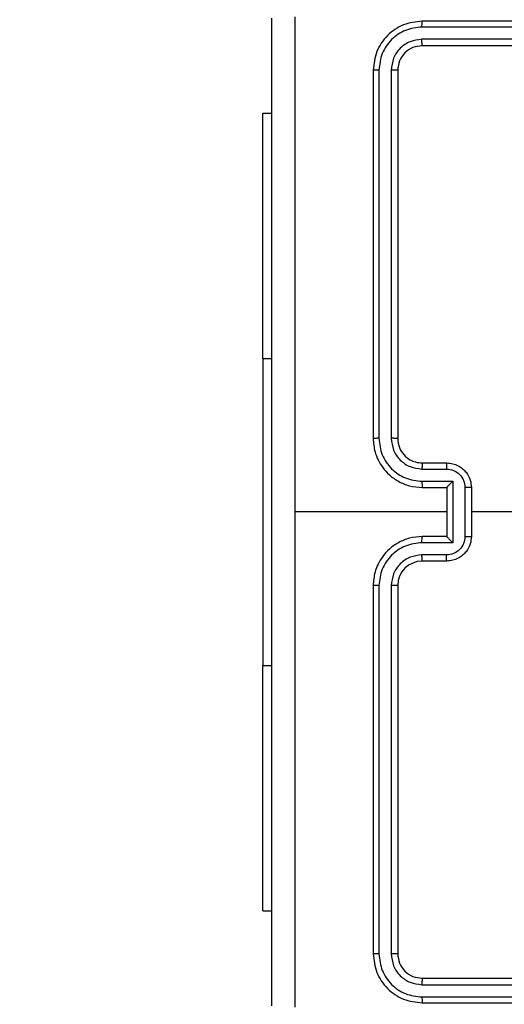
# Model space of a CAD drawing. Units: millimetres. Extents: x -328 to 741, y 256 to 844.
# Drawn here: x 274 to 278, y 491 to 499 of the extents above; entities that cross this region are included whole.
import ezdxf

# ---------------------------------------------------------------- set-up
doc = ezdxf.new("R2010")
doc.units = ezdxf.units.MM
doc.header["$LTSCALE"] = 30
doc.header["$PDSIZE"] = -1
doc.layers.add('VP-DIM', color=7, linetype='Continuous')
doc.layers.add('VP-EQ', color=7, linetype='Continuous', true_color=0x8a3492)
doc.dimstyles.new('ISO-25', dxfattribs={"dimtxt": 2.5, "dimasz": 2.5, "dimexe": 1.25, "dimexo": 0.625, "dimtad": 1, "dimtxsty": 'Standard', "dimcen": 2.5, "dimadec": 0, "dimazin": 0, "dimtfac": 1, "dimtmove": 0, "dimatfit": 3, "dimfxl": 1, "dimarcsym": 0})
doc.dimstyles.get("Standard").update_dxf_attribs({"dimtxt": 14, "dimasz": 20, "dimexe": 20, "dimexo": 50, "dimgap": 20, "dimtad": 0, "dimdec": 0, "dimzin": 0, "dimdsep": 46, "dimtxsty": 'Standard', "dimcen": -0.09, "dimadec": 0, "dimazin": 0, "dimtfac": 1, "dimtdec": 4, "dimtofl": 0, "dimtmove": 0, "dimatfit": 3, "dimfxl": 70, "dimfxlon": 1, "dimtolj": 1, "dimtzin": 0, "dimarcsym": 0})

# ---------------------------------------------------------------- blocks, each defined once
blk = doc.blocks.new('*D60')
at = {"layer": 'Defpoints', "color": 0}
for p in [(369.1209, 759.4261), (369.1209, 495.1557), (202.1709, 421.8821)]:
    blk.add_point(p, dxfattribs=at)
at = {"layer": 'VP-DIM', "color": 0, "lineweight": -2}
for p, q in [((202.1709, 689.4261), (202.1709, 779.4261)), ((369.1209, 689.4261), (369.1209, 779.4261)), ((222.1709, 759.4261), (249.3126, 759.4261)), ((349.1209, 759.4261), (321.9793, 759.4261))]:
    blk.add_line(p, q, dxfattribs=at)
at = {"layer": 'VP-DIM', "color": 0}
for points in [[(222.1709, 762.7594), (222.1709, 756.0928), (202.1709, 759.4261)], [(349.1209, 756.0928), (349.1209, 762.7594), (369.1209, 759.4261)]]:
    blk.add_solid(points, dxfattribs=at)
at = {"layer": 'VP-DIM', "color": 0, "insert": (285.6459, 759.4261), "char_height": 14, "attachment_point": 5}
blk.add_mtext('\\A1;167', dxfattribs=at)
blk = doc.blocks.new('*D61')
at = {"layer": 'Defpoints', "color": 0}
for p in [(519.2209, 823.6805), (519.2209, 501.6805), (52.1709, 416.8375)]:
    blk.add_point(p, dxfattribs=at)
at = {"layer": 'VP-DIM', "color": 0, "lineweight": -2}
for p, q in [((52.1709, 753.6805), (52.1709, 843.6805)), ((519.2209, 753.6805), (519.2209, 843.6805)), ((72.1709, 823.6805), (247.0293, 823.6805)), ((499.2209, 823.6805), (324.3626, 823.6805))]:
    blk.add_line(p, q, dxfattribs=at)
at = {"layer": 'VP-DIM', "color": 0}
for points in [[(72.1709, 827.0138), (72.1709, 820.3471), (52.1709, 823.6805)], [(499.2209, 820.3471), (499.2209, 827.0138), (519.2209, 823.6805)]]:
    blk.add_solid(points, dxfattribs=at)
at = {"layer": 'VP-DIM', "color": 0, "insert": (285.6959, 823.6805), "char_height": 14, "attachment_point": 5}
blk.add_mtext('\\A1;467', dxfattribs=at)
blk = doc.blocks.new('*D63')
at = {"layer": 'Defpoints', "color": 0}
for p in [(296.3636, 501.6805), (216.5707, 407.5249), (614.4671, 407.5249)]:
    blk.add_point(p, dxfattribs=at)
at = {"layer": 'VP-DIM', "color": 0, "lineweight": -2}
for p, q in [((614.4671, 521.6805), (614.4671, 541.6805)), ((544.4671, 501.6805), (634.4671, 501.6805)), ((544.4671, 407.5249), (634.4671, 407.5249)), ((614.4671, 387.5249), (614.4671, 367.5249))]:
    blk.add_line(p, q, dxfattribs=at)
at = {"layer": 'VP-DIM', "color": 0}
for points in [[(611.1338, 521.6805), (617.8005, 521.6805), (614.4671, 501.6805)], [(617.8005, 387.5249), (611.1338, 387.5249), (614.4671, 407.5249)]]:
    blk.add_solid(points, dxfattribs=at)
at = {"layer": 'VP-DIM', "color": 0, "insert": (614.4671, 453.2623), "char_height": 14, "attachment_point": 5, "rotation": 90}
blk.add_mtext('\\A1;97', dxfattribs=at)
blk = doc.blocks.new('wd1427')
at = {"color": 7, "linetype": 'Continuous', "lineweight": 25}
for p, q in [((-380.2494, 121.8361), (-383.2494, 121.8361)), ((-380.2498, 121.7887), (-383.2518, 121.7887)), ((-380.2498, 121.6886), (-383.2518, 121.6886)), ((-380.2494, 121.6361), (-383.2494, 121.6361)), ((-383.6494, 121.4361), (-383.6494, 118.4361)), ((-383.6021, 121.4385), (-383.602, 118.4365)), ((-383.502, 121.4385), (-383.5019, 118.4365)), ((-383.4494, 121.4361), (-383.4494, 118.4361)), ((-384.5494, 121.0861), (-384.4744, 121.0861)), ((-384.5494, 119.0861), (-384.5494, 121.0861)), ((-384.5494, 119.0861), (-384.5494, 116.5861)), ((-383.2494, 118.2361), (-383.0494, 118.2361)), ((-383.2518, 118.1863), (-383.0516, 118.1863)), ((-383.2518, 118.0863), (-383.0016, 118.0863)), ((-383.0016, 118.0863), (-383.0016, 117.5859)), ((-383.2494, 118.0361), (-383.0494, 118.0361)), ((-383.0494, 118.0361), (-383.0494, 118.0362)), ((-383.0494, 118.0361), (-383.0494, 117.6361)), ((-382.9015, 118.0362), (-382.9015, 117.636)), ((-382.8494, 118.0361), (-382.8494, 117.6361)), ((-383.0494, 117.8361), (-384.2866, 117.8361)), ((-381.2522, 117.8361), (-382.8494, 117.8361)), ((-383.0016, 117.5859), (-383.2518, 117.5859)), ((-383.0494, 117.6361), (-383.2494, 117.6361)), ((-383.0494, 117.6361), (-383.0494, 117.636)), ((-383.0516, 117.4859), (-383.2518, 117.4859)), ((-383.0494, 117.4361), (-383.2494, 117.4361)), ((-383.6494, 117.2361), (-383.6494, 114.2361)), ((-383.602, 117.2357), (-383.6021, 114.2337)), ((-383.5019, 117.2357), (-383.502, 114.2337)), ((-383.4494, 117.2361), (-383.4494, 114.2361)), ((-384.5494, 114.5861), (-384.5494, 116.5861)), ((-384.5494, 114.5861), (-384.4744, 114.5861)), ((-383.2494, 114.0361), (-380.2494, 114.0361)), ((-383.2518, 113.9836), (-380.2498, 113.9836)), ((-383.2518, 113.8835), (-380.2498, 113.8835)), ((-383.2494, 113.8361), (-380.2494, 113.8361))]:
    blk.add_line(p, q, dxfattribs=at)
at = {"color": 8, "linetype": 'Continuous', "lineweight": 25}
for p, q in [((-384.5494, 119.0861), (-384.4744, 119.0861)), ((-384.5494, 116.5861), (-384.4744, 116.5861))]:
    blk.add_line(p, q, dxfattribs=at)
at = {"color": 7, "linetype": 'Continuous', "lineweight": 25}
blk.add_arc((-383.2494, 117.2361), 0.2, 90.00111, 179.99959, dxfattribs=at)
for points, knots in [([(-384.4744, 113.8111), (-384.4744, 114.7051), (-384.4744, 116.4933), (-384.4744, 119.1789), (-384.4744, 120.9671), (-384.4744, 121.8611)], [0, 0, 0, 0, 0.333296, 0.666701, 1, 1, 1, 1]), ([(-384.2868, 121.8718), (-384.2867, 121.1996), (-384.2867, 119.855), (-384.2867, 118.5091), (-384.2867, 117.8361)], [0, 0, 0, 0, 0.500008, 1, 1, 1, 1]), ([(-383.2494, 121.8361), (-383.3019, 121.8301), (-383.4067, 121.8181), (-383.539, 121.7255), (-383.6314, 121.5933), (-383.6434, 121.4885), (-383.6494, 121.4361)], [0, 0, 0, 0, 0.250144, 0.500124, 0.750041, 1, 1, 1, 1]), ([(-383.2518, 121.7887), (-383.2518, 121.7957), (-383.2516, 121.8098), (-383.251, 121.8253), (-383.2502, 121.8344), (-383.2497, 121.8355), (-383.2494, 121.8361)], [0, 0, 0, 0, 0.279783, 0.559145, 0.779424, 1, 1, 1, 1]), ([(-383.2518, 121.7887), (-383.2975, 121.7832), (-383.3888, 121.7721), (-383.4865, 121.7049), (-383.5447, 121.6346), (-383.5891, 121.5533), (-383.5969, 121.4843), (-383.6021, 121.4385)], [0, 0, 0, 0, 0.249623, 0.499226, 0.623819, 0.749844, 1, 1, 1, 1]), ([(-383.2518, 121.6886), (-383.2846, 121.6849), (-383.3339, 121.6794), (-383.3919, 121.6476), (-383.4421, 121.6061), (-383.4901, 121.5363), (-383.498, 121.4711), (-383.502, 121.4385)], [0, 0, 0, 0, 0.250169, 0.376166, 0.500779, 0.750385, 1, 1, 1, 1]), ([(-383.2494, 121.6361), (-383.2498, 121.6371), (-383.2505, 121.6392), (-383.2513, 121.6533), (-383.2518, 121.6707), (-383.2518, 121.6827), (-383.2518, 121.6886)], [0, 0, 0, 0, 0.279803, 0.558971, 0.77943, 1, 1, 1, 1]), ([(-383.2494, 121.6361), (-383.2757, 121.6331), (-383.3281, 121.6271), (-383.3942, 121.5808), (-383.4404, 121.5147), (-383.4464, 121.4623), (-383.4494, 121.4361)], [0, 0, 0, 0, 0.2502192, 0.5001399, 0.7499865, 1, 1, 1, 1]), ([(-383.6021, 121.4385), (-383.6091, 121.4384), (-383.6231, 121.4383), (-383.6386, 121.4377), (-383.6477, 121.4369), (-383.6489, 121.4364), (-383.6494, 121.4361)], [0, 0, 0, 0, 0.2797803, 0.5591263, 0.7795324, 1, 1, 1, 1]), ([(-383.4494, 121.4361), (-383.4505, 121.4365), (-383.4526, 121.4372), (-383.4667, 121.438), (-383.4841, 121.4384), (-383.496, 121.4385), (-383.502, 121.4385)], [0, 0, 0, 0, 0.279931, 0.559063, 0.779521, 1, 1, 1, 1]), ([(-383.602, 118.4365), (-383.6083, 118.4365), (-383.6209, 118.4365), (-383.6365, 118.4364), (-383.6473, 118.4362), (-383.6487, 118.4361), (-383.6494, 118.4361)], [0, 0, 0, 0, 0.250106, 0.500011, 0.749811, 1, 1, 1, 1]), ([(-383.6494, 118.4361), (-383.6464, 118.399), (-383.6395, 118.3147), (-383.5872, 118.2124), (-383.517, 118.1345), (-383.4432, 118.0822), (-383.3521, 118.0439), (-383.2845, 118.0388), (-383.2494, 118.0361)], [0, 0, 0, 0, 0.1771545, 0.402398, 0.5336473, 0.6770082, 0.8324612, 1, 1, 1, 1]), ([(-383.602, 118.4365), (-383.5968, 118.3906), (-383.589, 118.3215), (-383.5445, 118.2403), (-383.4863, 118.17), (-383.3888, 118.1028), (-383.2974, 118.0918), (-383.2518, 118.0863)], [0, 0, 0, 0, 0.250118, 0.376411, 0.50076, 0.750377, 1, 1, 1, 1]), ([(-383.5019, 118.4365), (-383.4981, 118.4037), (-383.4905, 118.3381), (-383.4327, 118.2554), (-383.3498, 118.1983), (-383.2844, 118.1903), (-383.2518, 118.1863)], [0, 0, 0, 0, 0.2504363, 0.5001266, 0.7500862, 1, 1, 1, 1]), ([(-383.4494, 118.4361), (-383.4497, 118.4361), (-383.4501, 118.4362), (-383.4533, 118.4363), (-383.4582, 118.4363), (-383.4647, 118.4364), (-383.4728, 118.4364), (-383.4819, 118.4365), (-383.4918, 118.4365), (-383.4986, 118.4365), (-383.5019, 118.4365)], [0, 0, 0, 0, 0.125009, 0.250144, 0.375161, 0.499957, 0.624666, 0.749713, 0.874903, 1, 1, 1, 1]), ([(-383.4494, 118.4361), (-383.4466, 118.4104), (-383.4412, 118.3625), (-383.4022, 118.3014), (-383.3546, 118.2629), (-383.3018, 118.2403), (-383.2678, 118.2376), (-383.2494, 118.2361)], [0, 0, 0, 0, 0.2443925, 0.4569, 0.674677, 0.8240314, 1, 1, 1, 1]), ([(-383.2494, 118.2361), (-383.2497, 118.2353), (-383.2503, 118.2338), (-383.2511, 118.2224), (-383.2516, 118.2059), (-383.2517, 118.1928), (-383.2518, 118.1863)], [0, 0, 0, 0, 0.250126, 0.500013, 0.749839, 1, 1, 1, 1]), ([(-383.0494, 118.2361), (-383.0498, 118.2351), (-383.0504, 118.2332), (-383.0511, 118.22), (-383.0516, 118.2035), (-383.0516, 118.1921), (-383.0516, 118.1863)], [0, 0, 0, 0, 0.279752, 0.55903, 0.779483, 1, 1, 1, 1]), ([(-383.0494, 118.2361), (-383.0329, 118.2349), (-383.0007, 118.2326), (-382.9567, 118.2151), (-382.9202, 118.1907), (-382.8839, 118.1529), (-382.8552, 118.1006), (-382.8512, 118.0563), (-382.8494, 118.0361)], [0, 0, 0, 0, 0.158482, 0.307449, 0.446907, 0.57687, 0.807273, 1, 1, 1, 1]), ([(-383.0516, 118.1863), (-383.032, 118.1839), (-382.9928, 118.1792), (-382.9431, 118.1449), (-382.9084, 118.0952), (-382.9038, 118.0559), (-382.9015, 118.0362)], [0, 0, 0, 0, 0.249931, 0.499873, 0.749567, 1, 1, 1, 1]), ([(-383.2518, 118.0863), (-383.2517, 118.0797), (-383.2517, 118.0666), (-383.2511, 118.0499), (-383.2503, 118.0384), (-383.2497, 118.0369), (-383.2494, 118.0361)], [0, 0, 0, 0, 0.250173, 0.500021, 0.749787, 1, 1, 1, 1]), ([(-383.0016, 118.0863), (-383.0071, 118.0807), (-383.0181, 118.0697), (-383.0312, 118.0562), (-383.0402, 118.0468), (-383.0455, 118.0411), (-383.0488, 118.0373), (-383.0492, 118.0365), (-383.0494, 118.0362)], [0, 0, 0, 0, 0.2514023, 0.5024886, 0.6464923, 0.7756868, 0.8925583, 1, 1, 1, 1]), ([(-382.8494, 118.0361), (-382.8496, 118.0361), (-382.8501, 118.0361), (-382.8532, 118.0361), (-382.8581, 118.0362), (-382.8646, 118.0362), (-382.8726, 118.0362), (-382.8816, 118.0362), (-382.8914, 118.0362), (-382.8982, 118.0362), (-382.9015, 118.0362)], [0, 0, 0, 0, 0.125037, 0.250151, 0.375255, 0.499996, 0.624753, 0.749833, 0.874954, 1, 1, 1, 1]), ([(-384.2867, 117.8361), (-384.2867, 117.1631), (-384.2867, 115.8172), (-384.2867, 114.4726), (-384.2868, 113.8004)], [0, 0, 0, 0, 0.499992, 1, 1, 1, 1]), ([(-383.2494, 117.6361), (-383.2845, 117.6334), (-383.3521, 117.6283), (-383.4432, 117.59), (-383.517, 117.5377), (-383.5872, 117.4598), (-383.6395, 117.3575), (-383.6464, 117.2732), (-383.6494, 117.2361)], [0, 0, 0, 0, 0.167539, 0.322992, 0.466353, 0.597602, 0.822846, 1, 1, 1, 1]), ([(-383.2518, 117.5859), (-383.2974, 117.5804), (-383.3888, 117.5694), (-383.4863, 117.5022), (-383.5446, 117.432), (-383.589, 117.3507), (-383.5968, 117.2816), (-383.602, 117.2357)], [0, 0, 0, 0, 0.249622, 0.499238, 0.62358, 0.749881, 1, 1, 1, 1]), ([(-383.2518, 117.5859), (-383.2517, 117.5925), (-383.2517, 117.6056), (-383.2511, 117.6223), (-383.2503, 117.6337), (-383.2497, 117.6353), (-383.2494, 117.6361)], [0, 0, 0, 0, 0.250168, 0.500013, 0.749784, 1, 1, 1, 1]), ([(-382.9015, 117.636), (-382.9038, 117.6163), (-382.9084, 117.577), (-382.9431, 117.5273), (-382.9928, 117.493), (-383.032, 117.4883), (-383.0516, 117.4859)], [0, 0, 0, 0, 0.250431, 0.500126, 0.750068, 1, 1, 1, 1]), ([(-382.8494, 117.6361), (-382.8512, 117.6159), (-382.8552, 117.5716), (-382.8839, 117.5193), (-382.9202, 117.4815), (-382.9567, 117.4571), (-383.0007, 117.4396), (-383.0329, 117.4373), (-383.0494, 117.4361)], [0, 0, 0, 0, 0.192727, 0.423129, 0.553093, 0.692551, 0.841518, 1, 1, 1, 1]), ([(-383.0016, 117.5859), (-383.0071, 117.5915), (-383.0181, 117.6025), (-383.0312, 117.616), (-383.0402, 117.6255), (-383.0454, 117.6311), (-383.0488, 117.6349), (-383.0492, 117.6357), (-383.0494, 117.636)], [0, 0, 0, 0, 0.251472, 0.502497, 0.64643, 0.775688, 0.892554, 1, 1, 1, 1]), ([(-382.9015, 117.636), (-382.8982, 117.636), (-382.8914, 117.636), (-382.8816, 117.636), (-382.8726, 117.636), (-382.8646, 117.636), (-382.8581, 117.636), (-382.8532, 117.636), (-382.8501, 117.6361), (-382.8496, 117.6361), (-382.8494, 117.6361)], [0, 0, 0, 0, 0.125046, 0.250167, 0.375247, 0.500004, 0.624745, 0.749849, 0.874963, 1, 1, 1, 1]), ([(-383.2518, 117.4859), (-383.2846, 117.4821), (-383.35, 117.4745), (-383.4328, 117.4167), (-383.49, 117.3338), (-383.4979, 117.2684), (-383.5019, 117.2357)], [0, 0, 0, 0, 0.250452, 0.500138, 0.750092, 1, 1, 1, 1]), ([(-383.2494, 117.4361), (-383.2497, 117.4369), (-383.2503, 117.4384), (-383.2511, 117.4498), (-383.2516, 117.4663), (-383.2517, 117.4794), (-383.2518, 117.4859)], [0, 0, 0, 0, 0.2501412, 0.5000454, 0.7497985, 1, 1, 1, 1]), ([(-383.0494, 117.4361), (-383.0498, 117.4371), (-383.0504, 117.439), (-383.0511, 117.4522), (-383.0516, 117.4687), (-383.0516, 117.4801), (-383.0516, 117.4859)], [0, 0, 0, 0, 0.279753, 0.559031, 0.779483, 1, 1, 1, 1]), ([(-383.602, 117.2357), (-383.6083, 117.2357), (-383.6208, 117.2357), (-383.6365, 117.2358), (-383.6473, 117.236), (-383.6487, 117.2361), (-383.6494, 117.2361)], [0, 0, 0, 0, 0.250168, 0.499878, 0.749786, 1, 1, 1, 1]), ([(-383.4494, 117.2361), (-383.4497, 117.2361), (-383.4501, 117.236), (-383.4533, 117.2359), (-383.4582, 117.2359), (-383.4647, 117.2358), (-383.4728, 117.2358), (-383.4819, 117.2357), (-383.4918, 117.2357), (-383.4986, 117.2357), (-383.5019, 117.2357)], [0, 0, 0, 0, 0.125009, 0.250144, 0.375161, 0.499957, 0.624666, 0.749713, 0.874903, 1, 1, 1, 1]), ([(-383.6021, 114.2337), (-383.6091, 114.2338), (-383.6231, 114.2339), (-383.6386, 114.2345), (-383.6477, 114.2353), (-383.6489, 114.2358), (-383.6494, 114.2361)], [0, 0, 0, 0, 0.27978, 0.559126, 0.779532, 1, 1, 1, 1]), ([(-383.6494, 114.2361), (-383.6434, 114.1837), (-383.6314, 114.0789), (-383.539, 113.9467), (-383.4067, 113.8541), (-383.3019, 113.8421), (-383.2494, 113.8361)], [0, 0, 0, 0, 0.249959, 0.499876, 0.749856, 1, 1, 1, 1]), ([(-383.6021, 114.2337), (-383.5965, 114.1881), (-383.5855, 114.0967), (-383.5183, 113.9991), (-383.4479, 113.9409), (-383.3667, 113.8965), (-383.2977, 113.8887), (-383.2518, 113.8835)], [0, 0, 0, 0, 0.249616, 0.499212, 0.623809, 0.749846, 1, 1, 1, 1]), ([(-383.4494, 114.2361), (-383.4505, 114.2357), (-383.4526, 114.235), (-383.4667, 114.2342), (-383.4841, 114.2338), (-383.496, 114.2337), (-383.502, 114.2337)], [0, 0, 0, 0, 0.2799308, 0.5590635, 0.779521, 1, 1, 1, 1]), ([(-383.502, 114.2337), (-383.4983, 114.201), (-383.4927, 114.1517), (-383.461, 114.0937), (-383.4194, 114.0434), (-383.3497, 113.9954), (-383.2844, 113.9875), (-383.2518, 113.9836)], [0, 0, 0, 0, 0.25015, 0.376163, 0.500765, 0.750368, 1, 1, 1, 1]), ([(-383.4494, 114.2361), (-383.4464, 114.2099), (-383.4404, 114.1575), (-383.3942, 114.0914), (-383.3281, 114.0451), (-383.2757, 114.0391), (-383.2494, 114.0361)], [0, 0, 0, 0, 0.250014, 0.49986, 0.749781, 1, 1, 1, 1]), ([(-383.2494, 114.0361), (-383.2498, 114.0351), (-383.2505, 114.033), (-383.2513, 114.0189), (-383.2518, 114.0015), (-383.2518, 113.9895), (-383.2518, 113.9836)], [0, 0, 0, 0, 0.279801, 0.558968, 0.779426, 1, 1, 1, 1]), ([(-383.2518, 113.8835), (-383.2518, 113.8765), (-383.2516, 113.8624), (-383.251, 113.8469), (-383.2502, 113.8378), (-383.2497, 113.8367), (-383.2494, 113.8361)], [0, 0, 0, 0, 0.279785, 0.559146, 0.779425, 1, 1, 1, 1])]:
    blk.add_open_spline(points, degree=3, knots=knots, dxfattribs=at)
blk = doc.blocks.new('wd1427 2d')
at = {"layer": 'VP-EQ'}
blk.add_blockref('wd1427', (660.7204, 377.4444), dxfattribs=at)
blk = doc.blocks.new('*D67')
at = {"layer": 'Defpoints', "color": 0}
for p in [(322.6454, 653.0805), (244.0334, 256.1249), (721.1209, 256.1249)]:
    blk.add_point(p, dxfattribs=at)
at = {"layer": 'VP-DIM', "color": 0, "lineweight": -2}
for p, q in [((651.1209, 653.0805), (741.1209, 653.0805)), ((721.1209, 633.0805), (721.1209, 276.1249)), ((651.1209, 256.1249), (741.1209, 256.1249))]:
    blk.add_line(p, q, dxfattribs=at)
at = {"layer": 'VP-DIM', "color": 0}
for points in [[(724.4543, 633.0805), (717.7876, 633.0805), (721.1209, 653.0805)], [(717.7876, 276.1249), (724.4543, 276.1249), (721.1209, 256.1249)]]:
    blk.add_solid(points, dxfattribs=at)
at = {"layer": 'VP-DIM', "color": 0, "insert": (709.5489, 454.6027), "char_height": 14, "attachment_point": 5, "rotation": 90}
blk.add_mtext('397', dxfattribs=at)

msp = doc.modelspace()

# ---------------------------------------------------------------- block references
at = {"layer": 'VP-EQ'}
msp.add_blockref('wd1427 2d', (0, 0), dxfattribs=at)

# ---------------------------------------------------------------- dimensions: what is measured, and where the dimension line sits
at = {"layer": 'VP-DIM'}
for base, p1, p2, picture, middle in [((519.2209, 823.6805), (52.1709, 416.8375), (519.2209, 501.6805), '*D61', (285.6959, 823.6805)), ((369.1209, 759.4261), (202.1709, 421.8821), (369.1209, 495.1557), '*D60', (285.6459, 759.4261))]:
    dim = msp.add_linear_dim(base=base, p1=p1, p2=p2, dimstyle='Standard', dxfattribs=at)
    dim.commit()
    dim.dimension.update_dxf_attribs({"geometry": picture, "text_midpoint": middle})
at = {"layer": 'VP-DIM', "color": 0}
dim = msp.add_linear_dim(base=(721.1209, 256.1249), p1=(322.6454, 653.0805), p2=(244.0334, 256.1249), angle=90, dimstyle='ISO-25', override={"dimtxt": 14, "dimasz": 20, "dimexe": 20, "dimexo": 50, "dimgap": 4.572, "dimtih": 0, "dimtoh": 1, "dimdec": 0, "dimzin": 1, "dimadec": 2, "dimfxl": 70, "dimfxlon": 1, "dimtzin": 1}, dxfattribs=at)
dim.commit()
dim.dimension.update_dxf_attribs({"geometry": '*D67', "text_midpoint": (709.5489, 454.6027)})
at = {"layer": 'VP-DIM'}
dim = msp.add_linear_dim(base=(614.4671, 407.5249), p1=(296.3636, 501.6805), p2=(216.5707, 407.5249), angle=90, text='97', dimstyle='Standard', dxfattribs=at)
dim.commit()
dim.dimension.update_dxf_attribs({"geometry": '*D63', "text_midpoint": (614.4671, 453.2623), "dimtype": 160})

doc.saveas('drawing.dxf')
